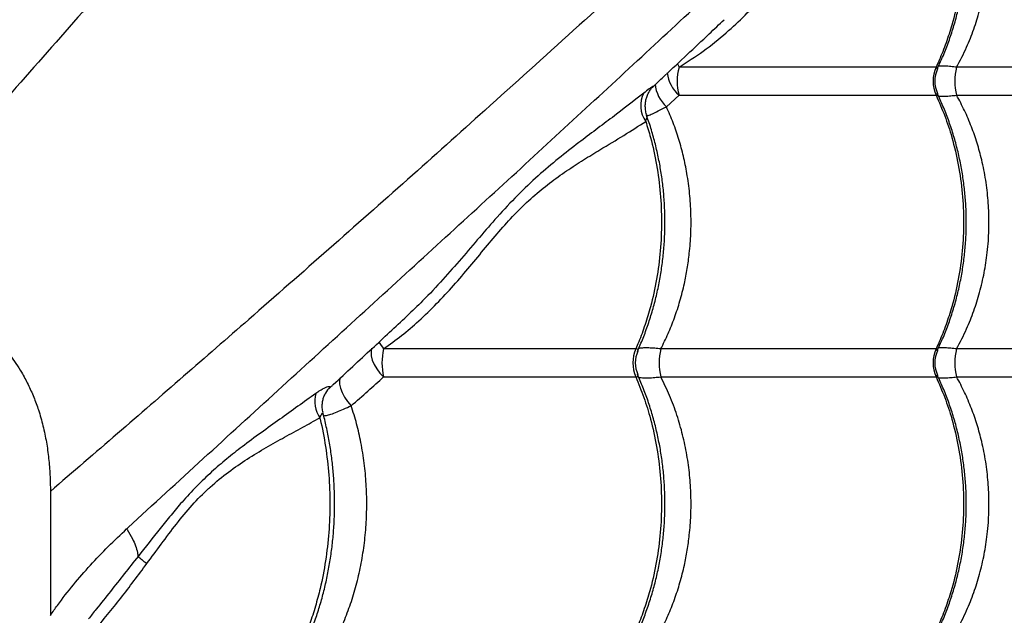
# Model space of a CAD drawing. Units: millimetres. Extents: x 3171 to 12264, y 903 to 8683.
# Drawn here: x 6563 to 6912, y 5721 to 5933 of the extents above; entities that cross this region are included whole.
import ezdxf

# ---------------------------------------------------------------- set-up
doc = ezdxf.new("R2010")
doc.units = ezdxf.units.MM
doc.header["$LTSCALE"] = 50
doc.linetypes.add('SLD-Continua', pattern=[0])

msp = doc.modelspace()

# ---------------------------------------------------------------- linework, layer by layer
at = {"color": 7, "linetype": 'SLD-Continua', "lineweight": 25}
for p, q in [((6887.68, 5915.76), (6796.53, 5915.76)), ((6988.43, 5915.76), (6894.99, 5915.76)), ((6792.06, 5901.72), (6796.53, 5905.84)), ((6796.53, 5905.84), (6887.68, 5905.84)), ((6894.99, 5905.84), (6988.43, 5905.84)), ((6781.16, 5815.76), (6691.74, 5815.76)), ((6887.68, 5815.76), (6790.06, 5815.76)), ((6988.43, 5815.76), (6894.99, 5815.76)), ((6691.74, 5805.84), (6781.16, 5805.84)), ((6790.06, 5805.84), (6887.68, 5805.84)), ((6894.99, 5805.84), (6988.43, 5805.84)), ((6671.15, 5800.09), (6671.04, 5799.9)), ((6573.54, 5765.17), (6573.54, 5721.18))]:
    msp.add_line(p, q, dxfattribs=at)
at = {"color": 7, "linetype": 'SLD-Continua', "lineweight": 25, "flags": 128}
for points in [[(6795.89, 5917.14), (6796.08, 5916.7), (6796.53, 5915.76)], [(6687.48, 5815.97), (6687.28, 5814.8), (6687.35, 5813.35), (6687.71, 5811.81), (6688.36, 5810.23), (6689.27, 5808.67), (6690.41, 5807.19), (6691.74, 5805.84)], [(6676.35, 5805.53), (6676.13, 5804.61), (6676.13, 5803.28), (6676.42, 5801.81), (6677.01, 5800.24), (6677.87, 5798.65), (6678.96, 5797.08), (6680.24, 5795.61)]]:
    msp.add_lwpolyline(points, dxfattribs=at)
at = {"color": 7, "linetype": 'SLD-Continua', "lineweight": 25}
for centre, radius, start, end in [((6804.53, 5915.13), 12.27, 186.3655, 229.2377), ((6814.69, 5910.8), 18.83, 164.7308, 195.2692), ((6898.64, 5910.8), 12.03, 155.6663, 204.3337), ((6897.24, 5910.8), 10, 154.3245, 205.6777), ((6912.46, 5910.8), 18.16, 164.1543, 195.8457), ((6800.11, 5910.75), 12.09, 184.5899, 228.2876), ((6792.82, 5902.15), 9.88, 153.4743, 214.8111), ((6745.81, 5854.21), 66.36, 212.7456, 215.4189), ((6711.98, 5810.8), 20.84, 166.2367, 193.7633), ((6793.01, 5810.8), 12.84, 157.2817, 202.7183), ((6809.08, 5810.8), 19.65, 165.3872, 194.6128), ((6898.64, 5810.8), 12.03, 155.6663, 204.3337), ((6897.24, 5810.8), 10, 154.3245, 205.6777), ((6912.46, 5810.8), 18.16, 164.1543, 195.8457), ((6791, 5810.8), 10, 155.634, 204.3066), ((6679.26, 5795.46), 9.34, 134.102, 150.2483), ((6678.55, 5797.36), 11.2, 166.7529, 212.491)]:
    msp.add_arc(centre, radius, start, end, dxfattribs=at)
for points, knots in [([(6967.68, 6361.81), (6966.09, 6359.44), (6962.92, 6354.7), (6957.31, 6346.84), (6951.18, 6338.56), (6944.11, 6329.27), (6936.06, 6318.96), (6926.93, 6307.6), (6917.28, 6295.9), (6907.16, 6283.94), (6895.75, 6270.79), (6882.97, 6256.48), (6868.77, 6241.04), (6854.15, 6225.52), (6833.6, 6204.28), (6807.29, 6177.18), (6776.92, 6145.37), (6747.89, 6114.64), (6720.2, 6085), (6692.3, 6054.8), (6664.16, 6023.99), (6637.12, 5994.06), (6611.22, 5965.09), (6586.48, 5937.17), (6563.15, 5910.63), (6541.29, 5885.57), (6520.95, 5862.13), (6507.25, 5846.24), (6500.41, 5838.3)], [0, 0, 0, 0, 0.020546, 0.041117, 0.061699, 0.08226, 0.107108, 0.131975, 0.156859, 0.181744, 0.206605, 0.23756, 0.268522, 0.299491, 0.330454, 0.395799, 0.461143, 0.517224, 0.573323, 0.629421, 0.685504, 0.741572, 0.789421, 0.837277, 0.885125, 0.923415, 0.96171, 1, 1, 1, 1]), ([(6487.12, 5865.35), (6487.27, 5865.51), (6495.64, 5874.63), (6512.12, 5892.6), (6536.24, 5918.98), (6560.03, 5945), (6583.46, 5970.63), (6606.56, 5995.84), (6629.38, 6020.65), (6651.96, 6045.08), (6674.31, 6069.11), (6698.88, 6095.38), (6725.65, 6123.76), (6754.64, 6154.2), (6780.11, 6180.73), (6802.32, 6203.6), (6821.12, 6222.92), (6839.65, 6242.12), (6851.48, 6254.81), (6857.4, 6261.16)], [0, 0, 0, 0, 0.001117, 0.061961, 0.122825, 0.183692, 0.244541, 0.305209, 0.36589, 0.426575, 0.487248, 0.547759, 0.628287, 0.708822, 0.789354, 0.84202, 0.894691, 0.947351, 1, 1, 1, 1]), ([(7097.05, 6232.44), (7094.68, 6230.85), (7089.94, 6227.68), (7082.08, 6222.07), (7073.8, 6215.94), (7064.51, 6208.87), (7054.2, 6200.82), (7042.84, 6191.69), (7031.14, 6182.04), (7019.17, 6171.92), (7006.03, 6160.52), (6991.72, 6147.73), (6976.27, 6133.53), (6960.76, 6118.91), (6939.52, 6098.36), (6912.42, 6072.05), (6880.61, 6041.68), (6849.88, 6012.65), (6820.24, 5984.96), (6790.04, 5957.07), (6759.23, 5928.92), (6729.3, 5901.89), (6700.33, 5875.98), (6672.41, 5851.24), (6645.87, 5827.91), (6620.81, 5806.05), (6597.37, 5785.72), (6581.48, 5772.02), (6573.54, 5765.17)], [0, 0, 0, 0, 0.020546, 0.041117, 0.061699, 0.08226, 0.107108, 0.131975, 0.156859, 0.181744, 0.206605, 0.23756, 0.268522, 0.299491, 0.330454, 0.395799, 0.461143, 0.517224, 0.573323, 0.629421, 0.685504, 0.741572, 0.789421, 0.837277, 0.885125, 0.923415, 0.96171, 1, 1, 1, 1]), ([(6600.59, 5751.88), (6600.75, 5752.03), (6609.87, 5760.41), (6627.84, 5776.88), (6654.22, 5801.01), (6680.24, 5824.79), (6705.87, 5848.22), (6731.08, 5871.32), (6755.89, 5894.14), (6780.31, 5916.72), (6804.35, 5939.07), (6830.62, 5963.65), (6859, 5990.41), (6889.44, 6019.4), (6915.97, 6044.87), (6938.84, 6067.08), (6958.16, 6085.88), (6977.36, 6104.41), (6990.05, 6116.24), (6996.4, 6122.16)], [0, 0, 0, 0, 0.001117, 0.061961, 0.122825, 0.183692, 0.244541, 0.305209, 0.36589, 0.426575, 0.487248, 0.547759, 0.628287, 0.708822, 0.789354, 0.84202, 0.894691, 0.947351, 1, 1, 1, 1]), ([(6894.99, 5915.76), (6896.22, 5918.11), (6898.49, 5922.46), (6901.15, 5929.22), (6903.25, 5935.88), (6904.85, 5942.8), (6905.79, 5948.95), (6906.35, 5955.13), (6906.55, 5961.31), (6906.25, 5968.51), (6905.39, 5975.73), (6903.75, 5983.99), (6901.52, 5991.4), (6898.94, 5997.95), (6897.41, 6001.12), (6896.65, 6002.7)], [0, 0, 0, 0, 0.090119, 0.166746, 0.243371, 0.322302, 0.401232, 0.447901, 0.525697, 0.603493, 0.683781, 0.764071, 0.881013, 0.940506, 1, 1, 1, 1]), ([(6796.53, 5915.76), (6799.43, 5917.61), (6805.27, 5921.35), (6813.02, 5927.65), (6820, 5934.16), (6826.28, 5940.76), (6832.22, 5947.55), (6837.91, 5954.32), (6843.45, 5960.79), (6849.03, 5966.81), (6854.73, 5972.16), (6860.47, 5976.84), (6866.11, 5980.91), (6871.57, 5984.54), (6877.76, 5988.48), (6884.51, 5992.71), (6888.95, 5995.82), (6891.17, 5997.37)], [0, 0, 0, 0, 0.067431, 0.135399, 0.195409, 0.255424, 0.316545, 0.377656, 0.438491, 0.499308, 0.56242, 0.625563, 0.687384, 0.749273, 0.811137, 0.905572, 1, 1, 1, 1]), ([(6891.17, 5997.37), (6891.9, 5995.21), (6893.69, 5989.91), (6895.73, 5981.08), (6897.15, 5971.01), (6897.62, 5960.8), (6897.14, 5950.58), (6895.74, 5940.5), (6893.68, 5931.75), (6891.29, 5924.35), (6889.34, 5919.39), (6888.05, 5916.58), (6887.68, 5915.76)], [0, 0, 0, 0, 0.082673, 0.202993, 0.323696, 0.444016, 0.564366, 0.6851, 0.80545, 0.886064, 0.966678, 1, 1, 1, 1]), ([(6888.09, 5915.13), (6888.75, 5916.54), (6890.14, 5919.51), (6892, 5924.25), (6893.7, 5929.27), (6895.14, 5934.41), (6896.34, 5939.62), (6897.27, 5944.89), (6897.93, 5950.2), (6898.33, 5955.53), (6898.46, 5960.84), (6898.33, 5966.13), (6897.93, 5971.38), (6897.28, 5976.61), (6896.37, 5981.82), (6895.2, 5986.98), (6893.77, 5992.06), (6892.43, 5996.18), (6891.48, 5998.55), (6891.18, 5999.3)], [0, 0, 0, 0, 0.055103, 0.117003, 0.178887, 0.240684, 0.302332, 0.363784, 0.425006, 0.485981, 0.546713, 0.606908, 0.66687, 0.727167, 0.787804, 0.848771, 0.910041, 0.971574, 1, 1, 1, 1]), ([(6787.65, 5909.19), (6788.94, 5910.41), (6795.52, 5916.58), (6803.81, 5924.39), (6810.75, 5930.96), (6812.52, 5932.63)], [0, 0, 0, 0, 0.153975, 0.785031, 1, 1, 1, 1]), ([(6888.19, 5915.09), (6888.2, 5915.1), (6888.33, 5915.27), (6888.33, 5915.45), (6888.22, 5915.66), (6888.01, 5915.75), (6887.75, 5915.75), (6887.68, 5915.76)], [0, 0, 0, 0, 0.023411, 0.399684, 0.572312, 0.87634, 1, 1, 1, 1]), ([(6894.99, 5915.76), (6894.29, 5915.84), (6892.82, 5916.02), (6890.86, 5916.15), (6889.53, 5916.16), (6888.76, 5916.14), (6888.57, 5916.11), (6888.53, 5916.1)], [0, 0, 0, 0, 0.26123, 0.556617, 0.851996, 0.968026, 1, 1, 1, 1]), ([(6783.98, 5906.56), (6780.34, 5903.72), (6774.87, 5899.44), (6767.01, 5893.58), (6760.63, 5888.76), (6753.77, 5883.41), (6746.47, 5877.26), (6739.21, 5870.36), (6732.31, 5863), (6725.76, 5855.4), (6719.41, 5847.9), (6712.75, 5840.29), (6706.31, 5833.39), (6701.86, 5829.22), (6699.96, 5827.44)], [0, 0, 0, 0, 0.145358, 0.218317, 0.291273, 0.3766, 0.4619, 0.548875, 0.635835, 0.711872, 0.788008, 0.864082, 0.942254, 1, 1, 1, 1]), ([(6787.64, 5909.2), (6787.6, 5909.16), (6787.5, 5909.07), (6786.91, 5908.7), (6785.8, 5907.96), (6784.68, 5907.1), (6783.98, 5906.56)], [0, 0, 0, 0, 0.141325, 0.368555, 0.602138, 1, 1, 1, 1]), ([(6785.17, 5898.65), (6785.07, 5898.89), (6784.77, 5899.66), (6784.57, 5901.01), (6784.53, 5902.61), (6784.75, 5904.12), (6785.16, 5905.5), (6785.73, 5906.74), (6786.41, 5907.81), (6787.06, 5908.62), (6787.49, 5909.03), (6787.66, 5909.18)], [0, 0, 0, 0, 0.067813, 0.213781, 0.351984, 0.48325, 0.607897, 0.725859, 0.836636, 0.93898, 1, 1, 1, 1]), ([(6887.68, 5905.84), (6887.83, 5905.85), (6888.07, 5905.86), (6888.32, 5906.02), (6888.3, 5906.25), (6888.24, 5906.45), (6888.2, 5906.49), (6888.2, 5906.5)], [0, 0, 0, 0, 0.264699, 0.429187, 0.882231, 0.978466, 1, 1, 1, 1]), ([(6887.68, 5905.84), (6888.74, 5903.42), (6890.87, 5898.57), (6893.56, 5890.29), (6895.74, 5881.09), (6897.14, 5871.01), (6897.63, 5860.8), (6897.14, 5850.58), (6895.74, 5840.5), (6893.68, 5831.75), (6891.29, 5824.35), (6889.34, 5819.39), (6888.05, 5816.58), (6887.68, 5815.76)], [0, 0, 0, 0, 0.087511, 0.175022, 0.283229, 0.391781, 0.499987, 0.608222, 0.716801, 0.825036, 0.897534, 0.970032, 1, 1, 1, 1]), ([(6888.09, 5815.13), (6888.75, 5816.54), (6890.14, 5819.51), (6892, 5824.25), (6893.7, 5829.27), (6895.14, 5834.41), (6896.34, 5839.62), (6897.27, 5844.89), (6897.93, 5850.2), (6898.33, 5855.53), (6898.46, 5860.84), (6898.33, 5866.13), (6897.93, 5871.38), (6897.28, 5876.61), (6896.37, 5881.82), (6895.2, 5886.97), (6893.78, 5892.07), (6892.1, 5897.07), (6890.22, 5901.89), (6888.79, 5904.97), (6888.09, 5906.46)], [0, 0, 0, 0, 0.0504594, 0.1071434, 0.163813, 0.2204023, 0.2768556, 0.3331288, 0.3891914, 0.4450287, 0.5006429, 0.555765, 0.6106746, 0.6658907, 0.7214178, 0.7772471, 0.8333544, 0.889702, 0.9462401, 1, 1, 1, 1]), ([(6888.54, 5905.49), (6888.58, 5905.48), (6888.76, 5905.46), (6889.52, 5905.43), (6890.85, 5905.44), (6892.81, 5905.58), (6894.29, 5905.76), (6894.99, 5905.84)], [0, 0, 0, 0, 0.031039, 0.147179, 0.439355, 0.738524, 1, 1, 1, 1]), ([(6894.99, 5815.76), (6896.22, 5818.11), (6898.49, 5822.46), (6901.15, 5829.22), (6903.25, 5835.88), (6904.85, 5842.8), (6905.79, 5848.95), (6906.35, 5855.13), (6906.55, 5861.31), (6906.24, 5868.51), (6905.39, 5875.73), (6904.04, 5882.54), (6902.31, 5888.85), (6900.28, 5894.69), (6897.87, 5900.39), (6895.95, 5904.02), (6894.99, 5905.84)], [0, 0, 0, 0, 0.086632, 0.160293, 0.233952, 0.309829, 0.385705, 0.430568, 0.505353, 0.580138, 0.657319, 0.734502, 0.800114, 0.865727, 0.932863, 1, 1, 1, 1]), ([(6785.08, 5898.41), (6785.24, 5898.47), (6785.7, 5898.62), (6787.05, 5899.25), (6789.13, 5900.25), (6791.04, 5901.21), (6792.06, 5901.72)], [0, 0, 0, 0, 0.1381488, 0.4040066, 0.6778882, 1, 1, 1, 1]), ([(6790.06, 5815.76), (6790.95, 5817.55), (6792.72, 5821.14), (6794.98, 5826.85), (6796.91, 5832.78), (6798.4, 5838.62), (6799.48, 5844.26), (6800.29, 5850.18), (6800.77, 5856.68), (6800.82, 5863.79), (6800.36, 5870.95), (6799.43, 5877.78), (6798.13, 5884.18), (6796.5, 5890.17), (6794.52, 5896.06), (6792.88, 5899.84), (6792.06, 5901.72)], [0, 0, 0, 0, 0.0696458, 0.1392904, 0.2105256, 0.2817598, 0.3423642, 0.4032322, 0.4810453, 0.5588583, 0.6390273, 0.7191969, 0.7885949, 0.8579937, 0.9289963, 1, 1, 1, 1]), ([(6691.74, 5815.76), (6693.89, 5817.31), (6698.2, 5820.42), (6704.47, 5825.82), (6710.61, 5831.77), (6716.63, 5838.29), (6722.35, 5845.01), (6727.88, 5851.75), (6733.33, 5858.24), (6738.89, 5864.36), (6744.66, 5869.85), (6750.64, 5874.74), (6756.67, 5879.04), (6762.66, 5882.92), (6769.51, 5887.1), (6777.06, 5891.61), (6782.16, 5894.87), (6784.71, 5896.51)], [0, 0, 0, 0, 0.054208, 0.108674, 0.169281, 0.229892, 0.291628, 0.353355, 0.414866, 0.476354, 0.54031, 0.604298, 0.669542, 0.734873, 0.800177, 0.90009, 1, 1, 1, 1]), ([(6784.71, 5896.51), (6785.29, 5894.63), (6786.84, 5889.61), (6788.68, 5881.08), (6790, 5871.01), (6790.45, 5860.8), (6790, 5850.58), (6788.69, 5840.5), (6786.76, 5831.75), (6784.53, 5824.35), (6782.71, 5819.39), (6781.52, 5816.58), (6781.16, 5815.76)], [0, 0, 0, 0, 0.072415, 0.19408, 0.316133, 0.437798, 0.559494, 0.681578, 0.803275, 0.88479, 0.966305, 1, 1, 1, 1]), ([(6781.77, 5814.9), (6782.44, 5816.44), (6783.81, 5819.56), (6785.59, 5824.45), (6787.17, 5829.48), (6788.52, 5834.61), (6789.62, 5839.83), (6790.48, 5845.1), (6791.1, 5850.41), (6791.46, 5855.74), (6791.57, 5861.05), (6791.43, 5866.34), (6791.06, 5871.59), (6790.44, 5876.82), (6789.57, 5882.02), (6788.47, 5887.18), (6787.12, 5892.26), (6785.95, 5896.09), (6785.17, 5898.17), (6785, 5898.64)], [0, 0, 0, 0, 0.060852, 0.12312, 0.185361, 0.247503, 0.309487, 0.371265, 0.432807, 0.494097, 0.555141, 0.615625, 0.675921, 0.736557, 0.797538, 0.858854, 0.92048, 0.982375, 1, 1, 1, 1]), ([(6784.71, 5896.51), (6784.83, 5896.92), (6785.09, 5897.78), (6785.29, 5898.4), (6785.1, 5898.62), (6785.07, 5898.66)], [0, 0, 0, 0, 0.4252762, 0.902208, 1, 1, 1, 1]), ([(6673.01, 5802.31), (6673.3, 5802.57), (6678.21, 5807.16), (6687.23, 5815.52), (6695.9, 5823.58), (6700.01, 5827.4)], [0, 0, 0, 0, 0.0312149, 0.5410719, 1, 1, 1, 1]), ([(6554.29, 5819.05), (6555.96, 5817.26), (6559.3, 5813.66), (6562.94, 5808.2), (6565.67, 5803.16), (6567.67, 5798.69), (6569.46, 5793.78), (6570.98, 5788.43), (6572.17, 5782.67), (6572.98, 5776.87), (6573.45, 5771.03), (6573.51, 5767.13), (6573.54, 5765.17)], [0, 0, 0, 0, 0.125053, 0.250473, 0.333909, 0.417306, 0.500439, 0.600707, 0.70121, 0.800534, 0.899913, 1, 1, 1, 1]), ([(6781.85, 5814.87), (6781.88, 5814.92), (6782.06, 5815.21), (6782.01, 5815.54), (6781.62, 5815.74), (6781.29, 5815.75), (6781.16, 5815.76)], [0, 0, 0, 0, 0.093987, 0.574795, 0.838809, 1, 1, 1, 1]), ([(6790.06, 5815.76), (6789.32, 5815.83), (6787.78, 5816), (6785.71, 5816.11), (6783.86, 5816.1), (6782.67, 5816.02), (6782.25, 5815.89), (6782.18, 5815.87)], [0, 0, 0, 0, 0.214903, 0.452482, 0.690057, 0.949772, 1, 1, 1, 1]), ([(6888.19, 5815.09), (6888.2, 5815.1), (6888.33, 5815.27), (6888.33, 5815.45), (6888.22, 5815.66), (6888.01, 5815.75), (6887.75, 5815.75), (6887.68, 5815.76)], [0, 0, 0, 0, 0.023411, 0.399684, 0.572312, 0.87634, 1, 1, 1, 1]), ([(6894.99, 5815.76), (6894.29, 5815.84), (6892.82, 5816.02), (6890.86, 5816.15), (6889.53, 5816.16), (6888.76, 5816.14), (6888.57, 5816.11), (6888.53, 5816.1)], [0, 0, 0, 0, 0.26123, 0.556617, 0.851996, 0.968026, 1, 1, 1, 1]), ([(6680.24, 5795.61), (6682.23, 5797.34), (6686.22, 5800.81), (6689.9, 5804.16), (6691.74, 5805.84)], [0, 0, 0, 0, 0.499156, 1, 1, 1, 1]), ([(6781.16, 5805.84), (6781.17, 5805.84), (6781.38, 5805.83), (6781.67, 5805.87), (6782.01, 5806.09), (6782.06, 5806.39), (6781.88, 5806.68), (6781.85, 5806.73)], [0, 0, 0, 0, 0.003582, 0.26094, 0.424839, 0.905322, 1, 1, 1, 1]), ([(6781.16, 5805.84), (6782.16, 5803.42), (6784.14, 5798.57), (6786.66, 5790.29), (6788.69, 5781.09), (6790, 5771.01), (6790.45, 5760.8), (6790, 5750.58), (6788.69, 5740.5), (6786.76, 5731.75), (6784.53, 5724.35), (6782.71, 5719.39), (6781.52, 5716.58), (6781.16, 5715.76)], [0, 0, 0, 0, 0.087511, 0.175022, 0.283229, 0.391781, 0.499987, 0.608222, 0.716801, 0.825036, 0.897534, 0.970032, 1, 1, 1, 1]), ([(6781.77, 5714.9), (6782.44, 5716.44), (6783.81, 5719.56), (6785.59, 5724.45), (6787.17, 5729.48), (6788.52, 5734.61), (6789.62, 5739.83), (6790.48, 5745.1), (6791.1, 5750.41), (6791.46, 5755.74), (6791.57, 5761.05), (6791.43, 5766.34), (6791.06, 5771.59), (6790.44, 5776.82), (6789.57, 5782.02), (6788.47, 5787.18), (6787.13, 5792.27), (6785.55, 5797.27), (6783.78, 5802.1), (6782.42, 5805.19), (6781.76, 5806.69)], [0, 0, 0, 0, 0.055118, 0.111519, 0.167895, 0.224182, 0.280325, 0.336282, 0.392025, 0.447541, 0.502832, 0.557617, 0.612232, 0.667154, 0.722389, 0.777928, 0.833748, 0.88981, 0.946067, 1, 1, 1, 1]), ([(6782.18, 5805.72), (6782.24, 5805.7), (6782.66, 5805.58), (6783.85, 5805.5), (6785.7, 5805.48), (6787.77, 5805.6), (6789.32, 5805.76), (6790.06, 5805.84)], [0, 0, 0, 0, 0.045859, 0.309393, 0.544366, 0.784932, 1, 1, 1, 1]), ([(6790.06, 5715.76), (6790.95, 5717.55), (6792.72, 5721.14), (6794.98, 5726.85), (6796.91, 5732.78), (6798.4, 5738.62), (6799.48, 5744.26), (6800.29, 5750.18), (6800.77, 5756.68), (6800.82, 5763.79), (6800.36, 5770.95), (6799.38, 5778.16), (6797.88, 5785.29), (6795.83, 5792.36), (6793.28, 5799.27), (6791.13, 5803.65), (6790.06, 5805.84)], [0, 0, 0, 0, 0.066139, 0.132276, 0.199925, 0.267572, 0.325124, 0.382927, 0.456822, 0.530717, 0.606849, 0.682982, 0.760959, 0.838937, 0.919467, 1, 1, 1, 1]), ([(6887.68, 5805.84), (6887.83, 5805.85), (6888.07, 5805.86), (6888.32, 5806.02), (6888.3, 5806.25), (6888.24, 5806.45), (6888.2, 5806.49), (6888.2, 5806.5)], [0, 0, 0, 0, 0.264699, 0.429187, 0.882231, 0.978466, 1, 1, 1, 1]), ([(6887.68, 5805.84), (6888.74, 5803.42), (6890.87, 5798.57), (6893.56, 5790.29), (6895.74, 5781.09), (6897.14, 5771.01), (6897.63, 5760.8), (6897.14, 5750.58), (6895.74, 5740.5), (6893.68, 5731.75), (6891.29, 5724.35), (6889.34, 5719.39), (6888.05, 5716.58), (6887.68, 5715.76)], [0, 0, 0, 0, 0.087511, 0.1750219, 0.2832288, 0.3917806, 0.4999875, 0.6082218, 0.7168014, 0.8250357, 0.897534, 0.9700322, 1, 1, 1, 1]), ([(6888.09, 5715.13), (6888.75, 5716.54), (6890.14, 5719.51), (6892, 5724.25), (6893.7, 5729.27), (6895.14, 5734.41), (6896.34, 5739.62), (6897.27, 5744.89), (6897.93, 5750.2), (6898.33, 5755.53), (6898.46, 5760.84), (6898.33, 5766.13), (6897.93, 5771.38), (6897.28, 5776.61), (6896.37, 5781.82), (6895.2, 5786.97), (6893.78, 5792.07), (6892.1, 5797.07), (6890.22, 5801.89), (6888.79, 5804.97), (6888.09, 5806.46)], [0, 0, 0, 0, 0.050459, 0.107143, 0.163813, 0.220402, 0.276856, 0.333129, 0.389191, 0.445029, 0.500643, 0.555765, 0.610675, 0.665891, 0.721418, 0.777247, 0.833354, 0.889702, 0.94624, 1, 1, 1, 1]), ([(6888.54, 5805.49), (6888.58, 5805.48), (6888.76, 5805.46), (6889.52, 5805.43), (6890.85, 5805.44), (6892.81, 5805.58), (6894.29, 5805.76), (6894.99, 5805.84)], [0, 0, 0, 0, 0.031039, 0.147179, 0.439355, 0.738524, 1, 1, 1, 1]), ([(6894.99, 5715.76), (6896.22, 5718.11), (6898.49, 5722.46), (6901.15, 5729.22), (6903.25, 5735.88), (6904.85, 5742.8), (6905.79, 5748.95), (6906.35, 5755.13), (6906.55, 5761.31), (6906.24, 5768.51), (6905.39, 5775.73), (6904.04, 5782.54), (6902.31, 5788.85), (6900.28, 5794.69), (6897.87, 5800.39), (6895.95, 5804.02), (6894.99, 5805.84)], [0, 0, 0, 0, 0.086632, 0.160293, 0.233952, 0.309829, 0.385705, 0.430568, 0.505353, 0.580138, 0.657319, 0.734502, 0.800114, 0.865727, 0.932863, 1, 1, 1, 1]), ([(6672.75, 5802.17), (6672.75, 5802.23), (6672.73, 5802.37), (6672.27, 5802.36), (6671.54, 5802.16), (6670.5, 5801.71), (6669.19, 5801), (6668.17, 5800.29), (6667.65, 5799.92)], [0, 0, 0, 0, 0.139886, 0.285699, 0.443695, 0.606148, 0.800901, 1, 1, 1, 1]), ([(6672.29, 5801.58), (6672.29, 5801.59), (6672.3, 5801.6), (6672.41, 5801.72), (6672.63, 5801.96), (6672.86, 5802.17), (6672.99, 5802.3)], [0, 0, 0, 0, 0.239983, 0.445116, 0.667997, 1, 1, 1, 1]), ([(6673, 5802.32), (6672.92, 5802.25), (6672.74, 5802.07), (6672.75, 5802.13), (6672.75, 5802.17)], [0, 0, 0, 0, 0.428646, 1, 1, 1, 1]), ([(6667.65, 5799.92), (6663.44, 5796.9), (6657.13, 5792.36), (6648.25, 5786.03), (6641.95, 5781.37), (6636.08, 5776.75), (6630.66, 5772.12), (6625.35, 5767.03), (6620.57, 5761.87), (6616.31, 5756.81), (6611.17, 5750.39), (6607.27, 5745.41), (6604.65, 5742.09)], [0, 0, 0, 0, 0.202852, 0.304727, 0.406592, 0.488884, 0.571155, 0.654763, 0.73836, 0.803463, 0.868575, 1, 1, 1, 1]), ([(6670.28, 5793.13), (6670.27, 5793.15), (6670.08, 5793.68), (6669.97, 5794.78), (6669.95, 5796.34), (6670.2, 5797.79), (6670.58, 5798.99), (6670.92, 5799.64), (6671.06, 5799.91)], [0, 0, 0, 0, 0.008088, 0.236149, 0.453746, 0.661743, 0.860227, 1, 1, 1, 1]), ([(6670.45, 5792.1), (6670.52, 5792.08), (6670.75, 5792.01), (6671.55, 5792.14), (6672.99, 5792.55), (6675.08, 5793.33), (6677.51, 5794.35), (6679.32, 5795.19), (6680.24, 5795.61)], [0, 0, 0, 0, 0.0683561, 0.2120248, 0.4142911, 0.6234766, 0.8092152, 1, 1, 1, 1]), ([(6676.2, 5715.76), (6676.21, 5715.78), (6677.16, 5717.84), (6678.92, 5722.02), (6681.13, 5728.54), (6682.95, 5735.33), (6684.34, 5742.39), (6685.13, 5748.45), (6685.62, 5754.52), (6685.83, 5760.59), (6685.61, 5767.89), (6684.92, 5775.22), (6683.77, 5782.34), (6682.24, 5789.17), (6680.91, 5793.46), (6680.24, 5795.61)], [0, 0, 0, 0, 0.0009951, 0.0872796, 0.1731156, 0.2589502, 0.3473472, 0.4357432, 0.4804358, 0.5671336, 0.6538314, 0.7432327, 0.8326347, 0.9160348, 1, 1, 1, 1]), ([(6607.75, 5739.54), (6609.47, 5741.85), (6612.98, 5746.6), (6618.22, 5753.67), (6623.75, 5760.4), (6627.83, 5764.59), (6632.16, 5768.47), (6636.71, 5772.16), (6643.39, 5776.76), (6650.07, 5780.82), (6656.66, 5784.49), (6663.07, 5787.93), (6667.1, 5790.21), (6669.1, 5791.34)], [0, 0, 0, 0, 0.091285, 0.187398, 0.283748, 0.37962, 0.388066, 0.489379, 0.590967, 0.693091, 0.795602, 0.898086, 1, 1, 1, 1]), ([(6669.1, 5791.34), (6669.14, 5791.18), (6669.95, 5787.81), (6671.24, 5781.09), (6672.4, 5771.01), (6672.8, 5760.8), (6672.4, 5750.58), (6671.24, 5740.5), (6669.55, 5731.75), (6667.58, 5724.35), (6665.98, 5719.39), (6664.93, 5716.58), (6664.62, 5715.76)], [0, 0, 0, 0, 0.006636, 0.136929, 0.267637, 0.39793, 0.528256, 0.658998, 0.789324, 0.87662, 0.963915, 1, 1, 1, 1]), ([(6665.55, 5714.54), (6665.63, 5714.73), (6666.37, 5716.46), (6667.6, 5719.88), (6669.2, 5724.79), (6670.59, 5729.84), (6671.76, 5734.98), (6672.73, 5740.19), (6673.47, 5745.47), (6674, 5750.77), (6674.31, 5756.1), (6674.39, 5761.4), (6674.26, 5766.68), (6673.91, 5771.92), (6673.35, 5777.15), (6672.57, 5782.35), (6671.57, 5787.49), (6670.77, 5791.08), (6670.24, 5792.92), (6670.19, 5793.1)], [0, 0, 0, 0, 0.008437, 0.0749555, 0.1415103, 0.2080072, 0.2743746, 0.3405518, 0.4064923, 0.4721666, 0.5375641, 0.6026905, 0.6671917, 0.7315678, 0.796312, 0.8614322, 0.9269201, 0.9927496, 1, 1, 1, 1]), ([(6669.1, 5791.34), (6669.34, 5791.83), (6669.78, 5792.71), (6670.27, 5793.14), (6670.22, 5793.11), (6670.21, 5793.1)], [0, 0, 0, 0, 0.451011, 0.823209, 1, 1, 1, 1]), ([(6573.54, 5721.18), (6574.36, 5722.37), (6576.98, 5726.1), (6581.67, 5732.1), (6587.69, 5739.05), (6594.01, 5745.65), (6598.4, 5749.81), (6600.59, 5751.88)], [0, 0, 0, 0, 0.103273, 0.326187, 0.549129, 0.774542, 1, 1, 1, 1]), ([(6600.59, 5751.88), (6600.64, 5751.8), (6601.41, 5750.63), (6602.59, 5748.58), (6603.78, 5745.85), (6604.42, 5743.74), (6604.58, 5742.56), (6604.65, 5742.1)], [0, 0, 0, 0, 0.023331, 0.334264, 0.581347, 0.835595, 1, 1, 1, 1]), ([(6604.65, 5742.1), (6603.02, 5740.04), (6599.77, 5735.92), (6594.82, 5729.68), (6590.58, 5724.31), (6587.94, 5721.06), (6587, 5719.9)], [0, 0, 0, 0, 0.279978, 0.55992, 0.84262, 1, 1, 1, 1]), ([(6604.65, 5742.09), (6604.65, 5742.09), (6604.65, 5742.09), (6604.65, 5742.1), (6604.65, 5742.1)], [0, 0, 0, 0, 0.800643, 1, 1, 1, 1]), ([(6604.65, 5742.09), (6605.04, 5741.74), (6605.78, 5741.08), (6607.03, 5740.09), (6607.71, 5739.57), (6607.75, 5739.54)], [0, 0, 0, 0, 0.5011164, 0.9638194, 1, 1, 1, 1]), ([(6588.96, 5715.76), (6590.58, 5717.63), (6593.83, 5721.39), (6598.53, 5727.32), (6603.18, 5733.39), (6606.23, 5737.49), (6607.75, 5739.54)], [0, 0, 0, 0, 0.247691, 0.495375, 0.747688, 1, 1, 1, 1])]:
    msp.add_open_spline(points, degree=3, knots=knots, dxfattribs=at)

doc.saveas('drawing.dxf')
